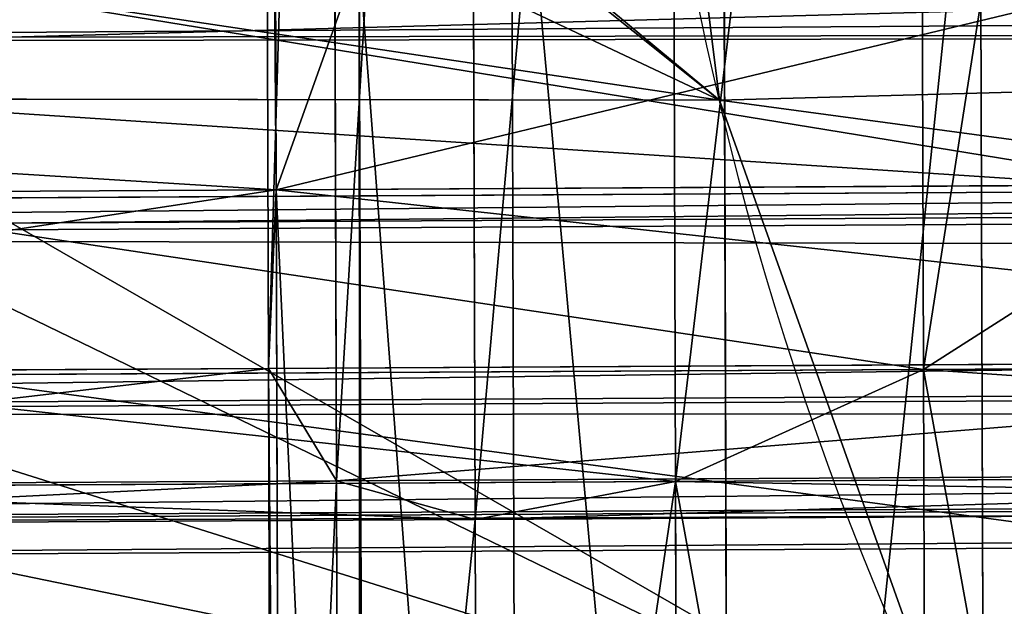
# Model space of a CAD drawing. Extents: x -42.7 to 32.2, y -26.7 to 18.2.
# Drawn here: x -1.2 to -1.2, y 0.2 to 0.2 of the extents above; entities that cross this region are included whole.
import ezdxf

# ---------------------------------------------------------------- set-up
doc = ezdxf.new("R2010")
doc.units = 0
doc.layers.get('0').update_dxf_attribs({"color": 13, "linetype": 'CONTINUOUS'})
doc.layers.add('PRVKY', color=190, linetype='CONTINUOUS')

# ---------------------------------------------------------------- blocks, each defined once
blk = doc.blocks.new('GROUP_146')
for p, q in [((0.2775044839529318, 0.3352612789006064, 0.2058681223218758), (0.276233134972148, 0.3372335325266817, 0.2051813109434734)), ((0.2783036873329682, 0.3335339880522988, 0.2070419879701614), (0.2775044839529318, 0.3352612789006064, 0.2058681223218758)), ((0.2785762807226577, 0.3321693719985864, 0.2086229108844796), (0.2783036873329682, 0.3335339880522988, 0.2070419879701614)), ((0.2783036873329682, 0.3312604270683988, 0.2105031537807787), (0.2785762807226577, 0.3321693719985864, 0.2086229108844796)), ((0.2745762807226558, 0.3317088597829114, 0.2166096454173821), (0.276233134972148, 0.3310220484045602, 0.2146373917913595)), ((0.2775044839529318, 0.3308690963566208, 0.2125545812128192), (0.2783036873329682, 0.3312604270683988, 0.2105031537807787)), ((0.276233134972148, 0.3310220484045602, 0.2146373917913595), (0.2775044839529318, 0.3308690963566208, 0.2125545812128192))]:
    blk.add_line(p, q)
at = {"layer": 'PRVKY'}
for p, q in [((0.2764604081257162, 0.4885080397690033, 0.3042019453861768), (0.2764604081257234, 0.3171307234853505, 0.1916280898831925)), ((0.2777317571065014, 0.488060615148779, 0.3058903822065321), (0.2777317571065028, 0.3158026900786852, 0.1927380748498809)), ((0.2785309604865394, 0.4872918718856535, 0.3076938959301656), (0.2785309604865394, 0.3144803729902338, 0.1941779585367401)), ((0.2788035538762274, 0.4862541985626027, 0.3094895800772635), (0.2788035538762288, 0.3132538859443457, 0.1958496152500296)), ((0.2785309604865394, 0.4850183109017535, 0.3111550617407095), (0.2785309604865394, 0.3122068120063331, 0.197639124347284)), ((0.2777317571065028, 0.4836684326047926, 0.3125768410974786), (0.2777317571065043, 0.3114105075346996, 0.1994245337408276)), ((0.2764604081257234, 0.4822965556468818, 0.3136580262340081), (0.2764604081257248, 0.3109192393632305, 0.2010841707310201)), ((0.2775044839529318, 0.346842565422446, 0.2134756056441562), (0.2775044839529318, 0.3352612789006064, 0.2058681223218758)), ((0.2783036873329682, 0.3464512347106701, 0.2155270330761967), (0.2783036873329682, 0.3335339880522988, 0.2070419879701614)), ((0.2785762807226577, 0.3455422897804796, 0.2174072759724957), (0.2785762807226577, 0.3321693719985864, 0.2086229108844796)), ((0.2783036873329682, 0.3441776737267686, 0.2189881988867215), (0.2783036873329682, 0.3312604270683988, 0.2105031537807787)), ((0.2775044839529318, 0.3424503828784596, 0.2201620645350995), (0.2775044839529318, 0.3308690963566208, 0.2125545812128192)), ((0.276233134972148, 0.3404781292523865, 0.2208488759134096), (0.276233134972148, 0.3310220484045602, 0.2146373917913595)), ((0.276233134972148, 0.3372335325266817, 0.2051813109434734), (0.2762331349721451, 0.3267712599853773, 0.1983088824165447)), ((0.2898468999727171, 0.3363438912417948, 0.2206104972496396), (0.2726468330834755, 0.3363438912417955, 0.2206104972496396)), ((0.2775044839529318, 0.3352612789006064, 0.2058681223218758), (0.2636480774923801, 0.3352612789006064, 0.2058681223218758)), ((0.2775044839529318, 0.3352612789006064, 0.2058681223218758), (0.2775044839529303, 0.326323835365153, 0.1999973192369019)), ((0.2882895747980208, 0.3352612789006057, 0.2058681223218758), (0.2775044839529318, 0.3352612789006064, 0.2058681223218758)), ((0.289869933782204, 0.3344636483455491, 0.2197015523193848), (0.2705762807226552, 0.3344636483455499, 0.2197015523193848)), ((0.2783036873329682, 0.3335339880522988, 0.2070419879701614), (0.2628488741123422, 0.3335339880522988, 0.2070419879701614)), ((0.2879749014407794, 0.3335339880522988, 0.2070419879701614), (0.2783036873329682, 0.3335339880522988, 0.2070419879701614)), ((0.2783036873329682, 0.3335339880522988, 0.2070419879701614), (0.2783036873329682, 0.3255550921020275, 0.2018008329605182)), ((0.2896343450029659, 0.3328827254312504, 0.2183369362657468), (0.2726468330834755, 0.3328827254312511, 0.2183369362657468)), ((0.2785762807226577, 0.3321693719985864, 0.2086229108844796), (0.262576280722657, 0.3321693719985864, 0.2086229108844796)), ((0.2878675722186591, 0.3321693719985864, 0.2086229108844796), (0.2785762807226577, 0.3321693719985864, 0.2086229108844796)), ((0.2785762807226577, 0.3321693719985864, 0.2086229108844796), (0.2785762807226563, 0.3245174187789767, 0.2035965171076896)), ((0.2894148112097043, 0.3317088597829107, 0.2166096454173821), (0.2745762807226558, 0.3317088597829114, 0.2166096454173821)), ((0.2783036873329682, 0.3312604270683988, 0.2105031537807787), (0.2628488741123436, 0.3312604270683988, 0.2105031537807787)), ((0.2879749014407765, 0.3312604270683988, 0.2105031537807787), (0.2783036873329682, 0.3312604270683988, 0.2105031537807787)), ((0.2783036873329682, 0.3312604270683988, 0.2105031537807787), (0.2783036873329682, 0.3232815311181275, 0.2052619987711354)), ((0.276233134972148, 0.3310220484045602, 0.2146373917913595), (0.2649194264731639, 0.3310220484045602, 0.2146373917913595)), ((0.276233134972148, 0.3310220484045602, 0.2146373917913595), (0.2762331349721523, 0.3205597758632558, 0.2077649632644308)), ((0.2887901478211108, 0.3310220484045609, 0.2146373917913595), (0.276233134972148, 0.3310220484045602, 0.2146373917913595)), ((0.2775044839529318, 0.3308690963566208, 0.2125545812128192), (0.2636480774923816, 0.3308690963566208, 0.2125545812128192)), ((0.2882895747980179, 0.3308690963566208, 0.2125545812128192), (0.2775044839529318, 0.3308690963566208, 0.2125545812128192)), ((0.2775044839529318, 0.3308690963566208, 0.2125545812128192), (0.2775044839529318, 0.3219316528211666, 0.2066837781278453))]:
    blk.add_line(p, q, dxfattribs=at)
at = {"layer": 'PRVKY', "color": 1}
blk.add_line((0.2755125884370139, 0.3268128417126834, 0.1976746866557682), (0.275512588437011, 0.3330114471040611, 0.1882382118017223), dxfattribs=at)
at = {"layer": 'PRVKY', "color": 1, "extrusion": (5.972937530858427e-13, 0.5490228179984352, -0.835807361368071)}
blk.add_circle((-0.2699969002706804, 0.4009048827509415, 0.02550000000029637), 0.01999999999999999, dxfattribs=at)
at = {"layer": 'PRVKY', "color": 134}
mesh = blk.add_polyface(dxfattribs=at)
corners = [(0.2748035538762283, 0.488826990536954, 0.3028903540051641), (0.275059642525012, 0.3181818098141307, 0.1910325281615826), (0.2748035538762268, 0.3183140485439162, 0.1908842862853077), (0.2757398615905851, 0.4885496214963094, 0.3035677496254104), (0.2764604081257234, 0.3171307234853505, 0.1916280898831925), (0.2764604081257162, 0.4885080397690033, 0.3042019453861768)]
mesh.append_faces([[corners[k] for k in face] for face in [(0, 1, 2), (4, 3, 5)]], dxfattribs={"vtx0": -1, "color": 134})
mesh.append_faces([[corners[k] for k in face] for face in [(1, 3, 4)]], dxfattribs={"vtx0": -1, "vtx1": -1, "color": 134})
mesh.append_faces([[corners[k] for k in face] for face in [(1, 0, 3)]], dxfattribs={"vtx0": -1, "vtx2": -1, "color": 134})
mesh = blk.add_polyface(dxfattribs=at)
corners = [(0.2764604081257234, 0.3171307234853505, 0.1916280898831925), (0.2777317571065014, 0.488060615148779, 0.3058903822065321), (0.2777317571065028, 0.3158026900786852, 0.1927380748498809), (0.2764604081257162, 0.4885080397690033, 0.3042019453861768)]
mesh.append_faces([[corners[k] for k in face] for face in [(0, 1, 2), (1, 0, 3)]], dxfattribs={"vtx0": -1, "color": 134})
mesh = blk.add_polyface(dxfattribs=at)
corners = [(0.2777317571065028, 0.3158026900786852, 0.1927380748498809), (0.2785309604865394, 0.4872918718856535, 0.3076938959301656), (0.2785309604865394, 0.3144803729902338, 0.1941779585367401), (0.2777317571065014, 0.488060615148779, 0.3058903822065321)]
mesh.append_faces([[corners[k] for k in face] for face in [(0, 1, 2), (1, 0, 3)]], dxfattribs={"vtx0": -1, "color": 134})
mesh = blk.add_polyface(dxfattribs=at)
corners = [(0.2785309604865394, 0.3144803729902338, 0.1941779585367401), (0.2788035538762274, 0.4862541985626027, 0.3094895800772635), (0.2788035538762288, 0.3132538859443457, 0.1958496152500296), (0.2785309604865394, 0.4872918718856535, 0.3076938959301656)]
mesh.append_faces([[corners[k] for k in face] for face in [(0, 1, 2), (1, 0, 3)]], dxfattribs={"vtx0": -1, "color": 134})
mesh = blk.add_polyface(dxfattribs=at)
corners = [(0.2788035538762288, 0.3132538859443457, 0.1958496152500296), (0.2785309604865394, 0.4850183109017535, 0.3111550617407095), (0.2785309604865394, 0.3122068120063331, 0.197639124347284), (0.2788035538762274, 0.4862541985626027, 0.3094895800772635)]
mesh.append_faces([[corners[k] for k in face] for face in [(0, 1, 2), (1, 0, 3)]], dxfattribs={"vtx0": -1, "color": 134})
mesh = blk.add_polyface(dxfattribs=at)
corners = [(0.2785309604865394, 0.3122068120063331, 0.197639124347284), (0.2777317571065028, 0.4836684326047926, 0.3125768410974786), (0.2777317571065043, 0.3114105075346996, 0.1994245337408276), (0.2785309604865394, 0.4850183109017535, 0.3111550617407095)]
mesh.append_faces([[corners[k] for k in face] for face in [(0, 1, 2), (1, 0, 3)]], dxfattribs={"vtx0": -1, "color": 134})
mesh = blk.add_polyface(dxfattribs=at)
corners = [(0.2777317571065043, 0.3114105075346996, 0.1994245337408276), (0.2764604081257234, 0.4822965556468818, 0.3136580262340081), (0.2764604081257248, 0.3109192393632305, 0.2010841707310201), (0.2777317571065028, 0.4836684326047926, 0.3125768410974786)]
mesh.append_faces([[corners[k] for k in face] for face in [(0, 1, 2), (1, 0, 3)]], dxfattribs={"vtx0": -1, "color": 134})
mesh = blk.add_polyface(dxfattribs=at)
corners = [(0.2748035538762268, 0.310706565221617, 0.2024655728071461), (0.2757398615905851, 0.4817310336491322, 0.313948057565224), (0.2748035538762254, 0.4812195072146542, 0.3144716405270029), (0.2750596425250134, 0.3107900965566932, 0.2022853361527253), (0.2764604081257248, 0.3109192393632305, 0.2010841707310201), (0.2764604081257234, 0.4822965556468818, 0.3136580262340081)]
mesh.append_faces([[corners[k] for k in face] for face in [(0, 1, 2), (1, 4, 5)]], dxfattribs={"vtx0": -1, "color": 134})
mesh.append_faces([[corners[k] for k in face] for face in [(1, 0, 3), (1, 3, 4)]], dxfattribs={"vtx0": -1, "vtx2": -1, "color": 134})
at = {"layer": 'PRVKY', "color": 1}
mesh = blk.add_polyface(dxfattribs=at)
corners = [(0.2505902457788697, 0.3531208547402364, 0.2014476236339862), (0.2507725099281654, 0.3444692812983555, 0.1957646021019915), (0.2500000000000009, 0.3487850401987903, 0.1985995258210845), (0.2525030229903678, 0.3571812463269661, 0.2041148023812755), (0.2528551302883904, 0.3404676898758685, 0.1931360478432463), (0.2556079790285462, 0.3606895059824595, 0.2064192982392822), (0.2561059339448207, 0.3370529677738281, 0.1908929946735879), (0.2596935162705849, 0.3634065516088665, 0.20820406362348), (0.2603033840004775, 0.3344578226603938, 0.1891883029597251), (0.2644812121051092, 0.3651472210368783, 0.2093474697224265), (0.2651614311706808, 0.332859109386366, 0.1881381446249223), (0.2696447929730375, 0.3657928905215678, 0.2097715953001498), (0.2703490075690841, 0.3323657776193716, 0.1878140862240914), (0.2748323693714408, 0.3652995587545734, 0.2094475368993189), (0.275512588437011, 0.3330114471040611, 0.1882382118017223), (0.2796904165416441, 0.3637008454805456, 0.2083973785644237), (0.2803002842715353, 0.3347521165320729, 0.1893816179007612), (0.2838878665972996, 0.3611057003671113, 0.2066926868506533), (0.2843858215135755, 0.3374691621584799, 0.191166383284959), (0.2871386702537299, 0.357690978265071, 0.2044496336809949), (0.2874907775517525, 0.3409774218139726, 0.1934708791429657), (0.2892212906139548, 0.3536893868425839, 0.2018210794221573), (0.2894035547632505, 0.3450378134007031, 0.196138057890255), (0.2899938005421193, 0.3493736279421492, 0.1989861557030643)]
mesh.append_faces([[corners[k] for k in face] for face in [(0, 1, 2), (22, 21, 23)]], dxfattribs={"vtx0": -1, "color": 1})
mesh.append_faces([[corners[k] for k in face] for face in [(1, 3, 4), (4, 5, 6), (6, 7, 8), (8, 9, 10), (10, 11, 12), (12, 13, 14), (14, 15, 16), (16, 17, 18), (18, 19, 20), (20, 21, 22)]], dxfattribs={"vtx0": -1, "vtx1": -1, "color": 1})
mesh.append_faces([[corners[k] for k in face] for face in [(1, 0, 3), (4, 3, 5), (6, 5, 7), (8, 7, 9), (10, 9, 11), (12, 11, 13), (14, 13, 15), (16, 15, 17), (18, 17, 19), (20, 19, 21)]], dxfattribs={"vtx0": -1, "vtx2": -1, "color": 1})
at = {"layer": 'PRVKY', "color": 134}
mesh = blk.add_polyface(dxfattribs=at)
corners = [(0.276233134972148, 0.3372335325266817, 0.2051813109434734), (0.2775044839529318, 0.346842565422446, 0.2134756056441562), (0.2775044839529318, 0.3352612789006064, 0.2058681223218758), (0.276233134972148, 0.3466896133745079, 0.2113927950656158)]
mesh.append_faces([[corners[k] for k in face] for face in [(0, 1, 2), (1, 0, 3)]], dxfattribs={"vtx0": -1, "color": 134})
mesh = blk.add_polyface(dxfattribs=at)
corners = [(0.2775044839529318, 0.3352612789006064, 0.2058681223218758), (0.2783036873329682, 0.3464512347106701, 0.2155270330761967), (0.2783036873329682, 0.3335339880522988, 0.2070419879701614), (0.2775044839529318, 0.346842565422446, 0.2134756056441562)]
mesh.append_faces([[corners[k] for k in face] for face in [(0, 1, 2), (1, 0, 3)]], dxfattribs={"vtx0": -1, "color": 134})
at = {"layer": 'PRVKY', "color": 1}
mesh = blk.add_polyface(dxfattribs=at)
corners = [(0.2507725099281654, 0.3252534826684215, 0.2250178597499609), (0.2505902457788697, 0.3339050561103016, 0.2307008812818633), (0.2500000000000009, 0.3295692415688555, 0.2278527834689616), (0.2525030229903678, 0.3379654476970321, 0.2333680600291525), (0.2528551302883904, 0.3212518912459337, 0.2223893054911234), (0.2556079790285462, 0.3414737073525247, 0.2356725558871592), (0.2561059339448207, 0.3178371691438934, 0.220146252321465), (0.2596935162705849, 0.3441907529789318, 0.237457321271357), (0.2603033840004775, 0.315242024030459, 0.2184415606076021), (0.2644812121051092, 0.3459314224069435, 0.2386007273703035), (0.2651614311706794, 0.3136433107564313, 0.2173914022727993), (0.2696447929730375, 0.3465770918916337, 0.2390248529480268), (0.2703490075690841, 0.3131499789894369, 0.2170673438719685), (0.2748323693714408, 0.3460837601246386, 0.238700794547196), (0.275512588437011, 0.3137956484741263, 0.2174914694495994), (0.2796904165416441, 0.3444850468506115, 0.2376506362123931), (0.2803002842715353, 0.3155363179021381, 0.2186348755486382), (0.2838878665972996, 0.3418899017371772, 0.2359459444985303), (0.2843858215135755, 0.3182533635285458, 0.220419640932836), (0.2871386702537299, 0.3384751796351369, 0.2337028913288719), (0.2874907775517525, 0.3217616231840385, 0.2227241367908427), (0.2892212906139548, 0.3344735882126491, 0.2310743370700344), (0.2894035547632505, 0.3258220147707683, 0.225391315538132), (0.2899938005421193, 0.3301578293122144, 0.2282394133510337)]
mesh.append_faces([[corners[k] for k in face] for face in [(0, 1, 2), (21, 22, 23)]], dxfattribs={"vtx0": -1, "color": 1})
mesh.append_faces([[corners[k] for k in face] for face in [(1, 0, 3), (3, 4, 5), (5, 6, 7), (7, 8, 9), (9, 10, 11), (11, 12, 13), (13, 14, 15), (15, 16, 17), (17, 18, 19), (19, 20, 21)]], dxfattribs={"vtx0": -1, "vtx1": -1, "color": 1})
mesh.append_faces([[corners[k] for k in face] for face in [(3, 0, 4), (5, 4, 6), (7, 6, 8), (9, 8, 10), (11, 10, 12), (13, 12, 14), (15, 14, 16), (17, 16, 18), (19, 18, 20), (21, 20, 22)]], dxfattribs={"vtx0": -1, "vtx2": -1, "color": 1})
at = {"layer": 'PRVKY', "color": 134}
mesh = blk.add_polyface(dxfattribs=at)
corners = [(0.2783036873329682, 0.3335339880522988, 0.2070419879701614), (0.2785762807226577, 0.3455422897804796, 0.2174072759724957), (0.2785762807226577, 0.3321693719985864, 0.2086229108844796), (0.2783036873329682, 0.3464512347106701, 0.2155270330761967)]
mesh.append_faces([[corners[k] for k in face] for face in [(0, 1, 2), (1, 0, 3)]], dxfattribs={"vtx0": -1, "color": 134})
mesh = blk.add_polyface(dxfattribs=at)
corners = [(0.2785762807226577, 0.3321693719985864, 0.2086229108844796), (0.2783036873329682, 0.3441776737267686, 0.2189881988867215), (0.2783036873329682, 0.3312604270683988, 0.2105031537807787), (0.2785762807226577, 0.3455422897804796, 0.2174072759724957)]
mesh.append_faces([[corners[k] for k in face] for face in [(0, 1, 2), (1, 0, 3)]], dxfattribs={"vtx0": -1, "color": 134})
mesh = blk.add_polyface(dxfattribs=at)
corners = [(0.2783036873329682, 0.3312604270683988, 0.2105031537807787), (0.2775044839529318, 0.3424503828784596, 0.2201620645350995), (0.2775044839529318, 0.3308690963566208, 0.2125545812128192), (0.2783036873329682, 0.3441776737267686, 0.2189881988867215)]
mesh.append_faces([[corners[k] for k in face] for face in [(0, 1, 2), (1, 0, 3)]], dxfattribs={"vtx0": -1, "color": 134})
mesh = blk.add_polyface(dxfattribs=at)
corners = [(0.2775044839529318, 0.3424503828784596, 0.2201620645350995), (0.276233134972148, 0.3310220484045602, 0.2146373917913595), (0.2775044839529318, 0.3308690963566208, 0.2125545812128192), (0.276233134972148, 0.3404781292523865, 0.2208488759134096)]
mesh.append_faces([[corners[k] for k in face] for face in [(0, 1, 2), (1, 0, 3)]], dxfattribs={"vtx0": -1, "color": 134})
mesh = blk.add_polyface(dxfattribs=at)
corners = [(0.276233134972148, 0.3310220484045602, 0.2146373917913595), (0.2745762807226558, 0.3383953186738591, 0.2210018279613439), (0.2745762807226558, 0.3317088597829114, 0.2166096454173821), (0.276233134972148, 0.3404781292523865, 0.2208488759134096)]
mesh.append_faces([[corners[k] for k in face] for face in [(0, 1, 2), (1, 0, 3)]], dxfattribs={"vtx0": -1, "color": 134})
mesh = blk.add_polyface(dxfattribs=at)
corners = [(0.276233134972148, 0.3372335325266817, 0.2051813109434734), (0.2745762807226572, 0.3270902107533281, 0.1969972910355486), (0.2745762807226558, 0.3393163431052105, 0.205028358895539), (0.2755125884370139, 0.3268128417126834, 0.1976746866557682), (0.2762331349721451, 0.3267712599853773, 0.1983088824165447)]
mesh.append_faces([[corners[k] for k in face] for face in [(0, 1, 2), (3, 0, 4)]], dxfattribs={"vtx0": -1, "color": 134})
mesh.append_faces([[corners[k] for k in face] for face in [(1, 0, 3)]], dxfattribs={"vtx0": -1, "vtx1": -1, "color": 134})
mesh = blk.add_polyface(dxfattribs=at)
corners = [(0.2898468999727171, 0.3363438912417948, 0.2206104972496396), (0.2745762807226558, 0.3383953186738591, 0.2210018279613439), (0.2726468330834755, 0.3363438912417955, 0.2206104972496396), (0.2895582403205737, 0.3383953186738584, 0.2210018279613439)]
mesh.append_faces([[corners[k] for k in face] for face in [(0, 1, 2), (1, 0, 3)]], dxfattribs={"vtx0": -1, "color": 134})
mesh = blk.add_polyface(dxfattribs=at)
corners = [(0.2649194264731639, 0.3372335325266817, 0.2051813109434734), (0.2775044839529318, 0.3352612789006064, 0.2058681223218758), (0.2636480774923801, 0.3352612789006064, 0.2058681223218758), (0.276233134972148, 0.3372335325266817, 0.2051813109434734)]
mesh.append_faces([[corners[k] for k in face] for face in [(0, 1, 2), (1, 0, 3)]], dxfattribs={"vtx0": -1, "color": 134})
mesh = blk.add_polyface(dxfattribs=at)
corners = [(0.2762331349721451, 0.3267712599853773, 0.1983088824165447), (0.2775044839529318, 0.3352612789006064, 0.2058681223218758), (0.2775044839529303, 0.326323835365153, 0.1999973192369019), (0.276233134972148, 0.3372335325266817, 0.2051813109434734)]
mesh.append_faces([[corners[k] for k in face] for face in [(0, 1, 2), (1, 0, 3)]], dxfattribs={"vtx0": -1, "color": 134})
mesh = blk.add_polyface(dxfattribs=at)
corners = [(0.2887901478211094, 0.3372335325266803, 0.2051813109434734), (0.2775044839529318, 0.3352612789006064, 0.2058681223218758), (0.276233134972148, 0.3372335325266817, 0.2051813109434734), (0.2882895747980208, 0.3352612789006057, 0.2058681223218758)]
mesh.append_faces([[corners[k] for k in face] for face in [(0, 1, 2), (1, 0, 3)]], dxfattribs={"vtx0": -1, "color": 134})
mesh = blk.add_polyface(dxfattribs=at)
corners = [(0.289869933782204, 0.3344636483455491, 0.2197015523193848), (0.2726468330834755, 0.3363438912417955, 0.2206104972496396), (0.2705762807226552, 0.3344636483455499, 0.2197015523193848), (0.2898468999727171, 0.3363438912417948, 0.2206104972496396), (0.2899938005421208, 0.335452233609109, 0.2201794531083185)]
mesh.append_faces([[corners[k] for k in face] for face in [(0, 1, 2), (3, 0, 4)]], dxfattribs={"vtx0": -1, "color": 134})
mesh.append_faces([[corners[k] for k in face] for face in [(1, 0, 3)]], dxfattribs={"vtx0": -1, "vtx1": -1, "color": 134})
mesh = blk.add_polyface(dxfattribs=at)
corners = [(0.2636480774923801, 0.3352612789006064, 0.2058681223218758), (0.2783036873329682, 0.3335339880522988, 0.2070419879701614), (0.2628488741123422, 0.3335339880522988, 0.2070419879701614), (0.2775044839529318, 0.3352612789006064, 0.2058681223218758)]
mesh.append_faces([[corners[k] for k in face] for face in [(0, 1, 2), (1, 0, 3)]], dxfattribs={"vtx0": -1, "color": 134})
mesh = blk.add_polyface(dxfattribs=at)
corners = [(0.2775044839529303, 0.326323835365153, 0.1999973192369019), (0.2783036873329682, 0.3335339880522988, 0.2070419879701614), (0.2783036873329682, 0.3255550921020275, 0.2018008329605182), (0.2775044839529318, 0.3352612789006064, 0.2058681223218758)]
mesh.append_faces([[corners[k] for k in face] for face in [(0, 1, 2), (1, 0, 3)]], dxfattribs={"vtx0": -1, "color": 134})
mesh = blk.add_polyface(dxfattribs=at)
corners = [(0.2882895747980208, 0.3352612789006057, 0.2058681223218758), (0.2783036873329682, 0.3335339880522988, 0.2070419879701614), (0.2775044839529318, 0.3352612789006064, 0.2058681223218758), (0.2879749014407794, 0.3335339880522988, 0.2070419879701614)]
mesh.append_faces([[corners[k] for k in face] for face in [(0, 1, 2), (1, 0, 3)]], dxfattribs={"vtx0": -1, "color": 134})
at = {"layer": 'PRVKY', "color": 1}
mesh = blk.add_polyface(dxfattribs=at)
corners = [(0.2803002842715353, 0.3347521165320729, 0.1893816179007612), (0.2755125884370139, 0.3268128417126834, 0.1976746866557682), (0.275512588437011, 0.3330114471040611, 0.1882382118017223), (0.2762331349721451, 0.3267712599853773, 0.1983088824165447), (0.2775044839529303, 0.326323835365153, 0.1999973192369019), (0.2783036873329682, 0.3255550921020275, 0.2018008329605182), (0.2785762807226563, 0.3245174187789767, 0.2035965171076896), (0.2803002842715353, 0.3155363179021381, 0.2186348755486382), (0.2783036873329682, 0.3232815311181275, 0.2052619987711354), (0.2775044839529318, 0.3219316528211666, 0.2066837781278453), (0.2762331349721523, 0.3205597758632558, 0.2077649632644308), (0.2755125884370139, 0.3199942538655062, 0.208054994595646), (0.275512588437011, 0.3137956484741263, 0.2174914694495994)]
mesh.append_faces([[corners[k] for k in face] for face in [(0, 1, 2), (11, 7, 12)]], dxfattribs={"vtx0": -1, "color": 1})
mesh.append_faces([[corners[k] for k in face] for face in [(1, 0, 3), (3, 0, 4), (4, 0, 5), (5, 0, 6), (6, 7, 8), (8, 7, 9), (9, 7, 10), (10, 7, 11)]], dxfattribs={"vtx0": -1, "vtx1": -1, "color": 1})
mesh.append_faces([[corners[k] for k in face] for face in [(6, 0, 7)]], dxfattribs={"vtx0": -1, "vtx2": -1, "color": 1})
at = {"layer": 'PRVKY', "color": 134}
mesh = blk.add_polyface(dxfattribs=at)
corners = [(0.2726468330834755, 0.3328827254312511, 0.2183369362657468), (0.289869933782204, 0.3344636483455491, 0.2197015523193848), (0.2705762807226552, 0.3344636483455499, 0.2197015523193848), (0.2896343450029659, 0.3328827254312504, 0.2183369362657468)]
mesh.append_faces([[corners[k] for k in face] for face in [(0, 1, 2), (1, 0, 3)]], dxfattribs={"vtx0": -1, "color": 134})
mesh = blk.add_polyface(dxfattribs=at)
corners = [(0.2785762807226577, 0.3321693719985864, 0.2086229108844796), (0.2628488741123422, 0.3335339880522988, 0.2070419879701614), (0.2783036873329682, 0.3335339880522988, 0.2070419879701614), (0.262576280722657, 0.3321693719985864, 0.2086229108844796)]
mesh.append_faces([[corners[k] for k in face] for face in [(0, 1, 2), (1, 0, 3)]], dxfattribs={"vtx0": -1, "color": 134})
mesh = blk.add_polyface(dxfattribs=at)
corners = [(0.2783036873329682, 0.3255550921020275, 0.2018008329605182), (0.2785762807226577, 0.3321693719985864, 0.2086229108844796), (0.2785762807226563, 0.3245174187789767, 0.2035965171076896), (0.2783036873329682, 0.3335339880522988, 0.2070419879701614)]
mesh.append_faces([[corners[k] for k in face] for face in [(0, 1, 2), (1, 0, 3)]], dxfattribs={"vtx0": -1, "color": 134})
mesh = blk.add_polyface(dxfattribs=at)
corners = [(0.2878675722186591, 0.3321693719985864, 0.2086229108844796), (0.2783036873329682, 0.3335339880522988, 0.2070419879701614), (0.2879749014407794, 0.3335339880522988, 0.2070419879701614), (0.2785762807226577, 0.3321693719985864, 0.2086229108844796)]
mesh.append_faces([[corners[k] for k in face] for face in [(0, 1, 2), (1, 0, 3)]], dxfattribs={"vtx0": -1, "color": 134})
at = {"layer": 'PRVKY', "color": 1}
mesh = blk.add_polyface(dxfattribs=at)
corners = [(0.275512588437011, 0.3330114471040611, 0.1882382118017223), (0.2726468330834784, 0.3272877277829996, 0.1961708302316212), (0.2705762807226538, 0.3271784797583867, 0.1957729238917338), (0.2745762807226572, 0.3270902107533281, 0.1969972910355486), (0.2755125884370139, 0.3268128417126834, 0.1976746866557682), (0.270349007569087, 0.3271336334936627, 0.1957792644145513), (0.2703490075690841, 0.3323657776193716, 0.1878140862240914)]
mesh.append_faces([[corners[k] for k in face] for face in [(3, 0, 4), (0, 5, 6)]], dxfattribs={"vtx0": -1, "color": 1})
mesh.append_faces([[corners[k] for k in face] for face in [(1, 0, 3), (5, 0, 2)]], dxfattribs={"vtx0": -1, "vtx1": -1, "color": 1})
mesh.append_faces([[corners[k] for k in face] for face in [(0, 1, 2)]], dxfattribs={"vtx0": -1, "vtx2": -1, "color": 1})
at = {"layer": 'PRVKY', "color": 134}
mesh = blk.add_polyface(dxfattribs=at)
corners = [(0.2896343450029659, 0.3328827254312504, 0.2183369362657468), (0.2745762807226558, 0.3317088597829114, 0.2166096454173821), (0.2894148112097043, 0.3317088597829107, 0.2166096454173821), (0.2726468330834755, 0.3328827254312511, 0.2183369362657468)]
mesh.append_faces([[corners[k] for k in face] for face in [(0, 1, 2), (1, 0, 3)]], dxfattribs={"vtx0": -1, "color": 134})
mesh = blk.add_polyface(dxfattribs=at)
corners = [(0.2783036873329682, 0.3312604270683988, 0.2105031537807787), (0.262576280722657, 0.3321693719985864, 0.2086229108844796), (0.2785762807226577, 0.3321693719985864, 0.2086229108844796), (0.2628488741123436, 0.3312604270683988, 0.2105031537807787)]
mesh.append_faces([[corners[k] for k in face] for face in [(0, 1, 2), (1, 0, 3)]], dxfattribs={"vtx0": -1, "color": 134})
mesh = blk.add_polyface(dxfattribs=at)
corners = [(0.2785762807226563, 0.3245174187789767, 0.2035965171076896), (0.2783036873329682, 0.3312604270683988, 0.2105031537807787), (0.2783036873329682, 0.3232815311181275, 0.2052619987711354), (0.2785762807226577, 0.3321693719985864, 0.2086229108844796)]
mesh.append_faces([[corners[k] for k in face] for face in [(0, 1, 2), (1, 0, 3)]], dxfattribs={"vtx0": -1, "color": 134})
mesh = blk.add_polyface(dxfattribs=at)
corners = [(0.2879749014407765, 0.3312604270683988, 0.2105031537807787), (0.2785762807226577, 0.3321693719985864, 0.2086229108844796), (0.2878675722186591, 0.3321693719985864, 0.2086229108844796), (0.2783036873329682, 0.3312604270683988, 0.2105031537807787)]
mesh.append_faces([[corners[k] for k in face] for face in [(0, 1, 2), (1, 0, 3)]], dxfattribs={"vtx0": -1, "color": 134})
mesh = blk.add_polyface(dxfattribs=at)
corners = [(0.2745762807226558, 0.3317088597829114, 0.2166096454173821), (0.2649194264731639, 0.3310220484045602, 0.2146373917913595), (0.276233134972148, 0.3310220484045602, 0.2146373917913595), (0.2665762807226547, 0.3317088597829114, 0.2166096454173821)]
mesh.append_faces([[corners[k] for k in face] for face in [(0, 1, 2), (1, 0, 3)]], dxfattribs={"vtx0": -1, "color": 134})
mesh = blk.add_polyface(dxfattribs=at)
corners = [(0.2755125884370139, 0.3199942538655062, 0.208054994595646), (0.2745762807226558, 0.3317088597829114, 0.2166096454173821), (0.2745762807226543, 0.3194827274310282, 0.2085785775573917), (0.276233134972148, 0.3310220484045602, 0.2146373917913595), (0.2762331349721523, 0.3205597758632558, 0.2077649632644308)]
mesh.append_faces([[corners[k] for k in face] for face in [(0, 1, 2), (3, 0, 4)]], dxfattribs={"vtx0": -1, "color": 134})
mesh.append_faces([[corners[k] for k in face] for face in [(1, 0, 3)]], dxfattribs={"vtx0": -1, "vtx1": -1, "color": 134})
mesh = blk.add_polyface(dxfattribs=at)
corners = [(0.2894035547632505, 0.3316678501293004, 0.2164918817335405), (0.276233134972148, 0.3310220484045602, 0.2146373917913595), (0.2887901478211108, 0.3310220484045609, 0.2146373917913595), (0.2745762807226558, 0.3317088597829114, 0.2166096454173821), (0.2894148112097043, 0.3317088597829107, 0.2166096454173821)]
mesh.append_faces([[corners[k] for k in face] for face in [(0, 1, 2), (3, 0, 4)]], dxfattribs={"vtx0": -1, "color": 134})
mesh.append_faces([[corners[k] for k in face] for face in [(1, 0, 3)]], dxfattribs={"vtx0": -1, "vtx1": -1, "color": 134})
mesh = blk.add_polyface(dxfattribs=at)
corners = [(0.2775044839529318, 0.3308690963566208, 0.2125545812128192), (0.2628488741123436, 0.3312604270683988, 0.2105031537807787), (0.2783036873329682, 0.3312604270683988, 0.2105031537807787), (0.2636480774923816, 0.3308690963566208, 0.2125545812128192)]
mesh.append_faces([[corners[k] for k in face] for face in [(0, 1, 2), (1, 0, 3)]], dxfattribs={"vtx0": -1, "color": 134})
mesh = blk.add_polyface(dxfattribs=at)
corners = [(0.2882895747980179, 0.3308690963566208, 0.2125545812128192), (0.2783036873329682, 0.3312604270683988, 0.2105031537807787), (0.2879749014407765, 0.3312604270683988, 0.2105031537807787), (0.2775044839529318, 0.3308690963566208, 0.2125545812128192)]
mesh.append_faces([[corners[k] for k in face] for face in [(0, 1, 2), (1, 0, 3)]], dxfattribs={"vtx0": -1, "color": 134})
mesh = blk.add_polyface(dxfattribs=at)
corners = [(0.2783036873329682, 0.3232815311181275, 0.2052619987711354), (0.2775044839529318, 0.3308690963566208, 0.2125545812128192), (0.2775044839529318, 0.3219316528211666, 0.2066837781278453), (0.2783036873329682, 0.3312604270683988, 0.2105031537807787)]
mesh.append_faces([[corners[k] for k in face] for face in [(0, 1, 2), (1, 0, 3)]], dxfattribs={"vtx0": -1, "color": 134})
mesh = blk.add_polyface(dxfattribs=at)
corners = [(0.276233134972148, 0.3310220484045602, 0.2146373917913595), (0.2636480774923816, 0.3308690963566208, 0.2125545812128192), (0.2775044839529318, 0.3308690963566208, 0.2125545812128192), (0.2649194264731639, 0.3310220484045602, 0.2146373917913595)]
mesh.append_faces([[corners[k] for k in face] for face in [(0, 1, 2), (1, 0, 3)]], dxfattribs={"vtx0": -1, "color": 134})
mesh = blk.add_polyface(dxfattribs=at)
corners = [(0.2775044839529318, 0.3219316528211666, 0.2066837781278453), (0.276233134972148, 0.3310220484045602, 0.2146373917913595), (0.2762331349721523, 0.3205597758632558, 0.2077649632644308), (0.2775044839529318, 0.3308690963566208, 0.2125545812128192)]
mesh.append_faces([[corners[k] for k in face] for face in [(0, 1, 2), (1, 0, 3)]], dxfattribs={"vtx0": -1, "color": 134})
mesh = blk.add_polyface(dxfattribs=at)
corners = [(0.2887901478211108, 0.3310220484045609, 0.2146373917913595), (0.2775044839529318, 0.3308690963566208, 0.2125545812128192), (0.2882895747980179, 0.3308690963566208, 0.2125545812128192), (0.276233134972148, 0.3310220484045602, 0.2146373917913595)]
mesh.append_faces([[corners[k] for k in face] for face in [(0, 1, 2), (1, 0, 3)]], dxfattribs={"vtx0": -1, "color": 134})
blk = doc.blocks.new('COMPONENT_100')
at = {"extrusion": (-0.04498294949334217, 0.003139451362950852, 0.9989828217241871), "rotation": 4.276009532101649}
blk.add_blockref('GROUP_146', (-1.648224521249376, -0.1115783078567893, 0.0813594571422922), dxfattribs=at)

msp = doc.modelspace()

# ---------------------------------------------------------------- block references
at = {"layer": 'PRVKY', "rotation": 359.8987691872765}
msp.add_blockref('COMPONENT_100', (-1.505014567072147, -1.154670702270359), dxfattribs=at)

doc.saveas('drawing.dxf')
